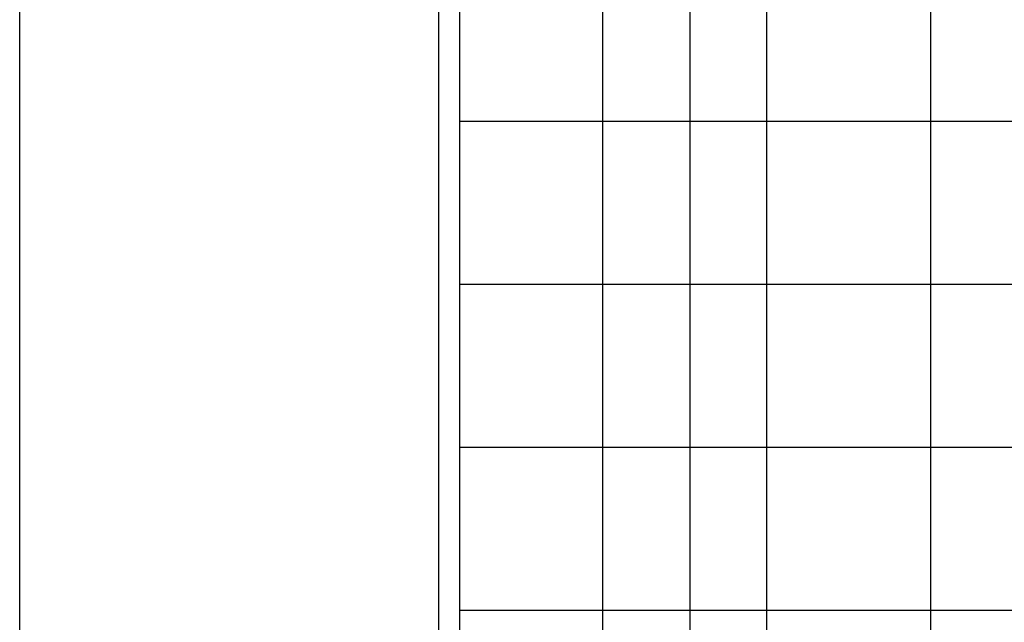
# Model space of a CAD drawing. Extents: x -44.5 to 44.5, y -49.8 to 49.8.
# Drawn here: x 27.8 to 30.2, y 21.7 to 23.1 of the extents above; entities that cross this region are included whole.
import ezdxf

# ---------------------------------------------------------------- set-up
doc = ezdxf.new("R2010")
doc.units = 0
doc.layers.get('0').update_dxf_attribs({"linetype": 'CONTINUOUS'})

msp = doc.modelspace()

# ---------------------------------------------------------------- linework, layer by layer
at = {"color": 0}
for points in [[(27.8105, 16.0122), (27.8105, 25.0122)], [(27.8105, 16.0122), (27.8105, 25.0122)], [(27.8105, 16.0122), (27.8105, 25.0122)], [(27.8105, 16.0122), (27.8105, 25.0122)], [(27.8105, 16.0122), (27.8105, 25.0122)], [(27.8105, 16.0122), (27.8105, 25.0122)], [(27.8105, 16.0122), (27.8105, 25.0122)], [(27.8105, 16.0122), (27.8105, 25.0122)], [(27.8105, 16.0122), (27.8105, 25.0122)], [(27.8105, 16.0122), (27.8105, 25.0122)], [(27.8105, 16.0122), (27.8105, 25.0122)], [(27.8105, 16.0122), (27.8105, 25.0122)], [(27.8105, 16.0122), (27.8105, 25.0122)], [(27.8105, 16.0122), (27.8105, 25.0122)], [(27.8105, 16.0122), (27.8105, 25.0122)], [(27.8105, 16.0122), (27.8105, 25.0122)], [(27.8105, 16.0122), (27.8105, 25.0122)], [(27.8105, 16.0122), (27.8105, 25.0122)], [(27.8105, 16.0122), (27.8105, 25.0122)], [(27.8105, 16.0122), (27.8105, 25.0122)], [(27.8105, 16.0122), (27.8105, 25.0122)], [(28.8105, 16.0122), (28.8105, 25.0122)], [(28.8105, 16.0122), (28.8105, 25.0122)], [(28.8105, 16.0122), (28.8105, 25.0122)], [(28.8105, 16.0122), (28.8105, 25.0122)], [(28.8105, 16.0122), (28.8105, 25.0122)], [(28.8105, 16.0122), (28.8105, 25.0122)], [(28.8105, 16.0122), (28.8105, 25.0122)], [(28.8105, 16.0122), (28.8105, 25.0122)], [(28.8105, 16.0122), (28.8105, 25.0122)], [(28.8105, 16.0122), (28.8105, 25.0122)], [(28.8105, 16.0122), (28.8105, 25.0122)], [(28.8105, 16.0122), (28.8105, 25.0122)], [(28.8105, 16.0122), (28.8105, 25.0122)], [(28.8105, 16.0122), (28.8105, 25.0122)], [(28.8105, 16.0122), (28.8105, 25.0122)], [(28.8105, 16.0122), (28.8105, 25.0122)], [(28.8105, 16.0122), (28.8105, 25.0122)], [(28.8105, 16.0122), (28.8105, 25.0122)], [(28.8105, 16.0122), (28.8105, 25.0122)], [(28.8105, 16.0122), (28.8105, 25.0122)], [(28.8105, 16.0122), (28.8105, 25.0122)], [(29.4105, 6.7122), (29.4105, 24.3122)], [(29.4105, 6.7122), (29.4105, 24.3122)], [(29.4105, 6.7122), (29.4105, 24.3122)], [(29.4105, 6.7122), (29.4105, 24.3122)], [(29.4105, 6.7122), (29.4105, 24.3122)], [(29.4105, 6.7122), (29.4105, 24.3122)], [(29.4105, 6.7122), (29.4105, 24.3122)], [(29.4105, 6.7122), (29.4105, 24.3122)], [(29.4105, 6.7122), (29.4105, 24.3122)], [(29.4105, 6.7122), (29.4105, 24.3122)], [(29.4105, 6.7122), (29.4105, 24.3122)], [(29.4105, 6.7122), (29.4105, 24.3122)], [(29.4105, 6.7122), (29.4105, 24.3122)], [(29.4105, 6.7122), (29.4105, 24.3122)], [(29.4105, 6.7122), (29.4105, 24.3122)], [(29.4105, 6.7122), (29.4105, 24.3122)], [(29.4105, 6.7122), (29.4105, 24.3122)], [(29.4105, 6.7122), (29.4105, 24.3122)], [(29.4105, 6.7122), (29.4105, 24.3122)], [(29.4105, 6.7122), (29.4105, 24.3122)], [(29.4105, 6.7122), (29.4105, 24.3122)], [(28.8605, 22.9011), (28.8605, 23.29)], [(28.8605, 22.9011), (28.8605, 23.29)], [(28.8605, 22.9011), (28.8605, 23.29)], [(28.8605, 22.9011), (28.8605, 23.29)], [(28.8605, 22.9011), (28.8605, 23.29)], [(28.8605, 22.9011), (28.8605, 23.29)], [(28.8605, 22.9011), (28.8605, 23.29)], [(28.8605, 22.9011), (28.8605, 23.29)], [(28.8605, 22.9011), (28.8605, 23.29)], [(28.8605, 22.9011), (28.8605, 23.29)], [(28.8605, 22.9011), (28.8605, 23.29)], [(28.8605, 22.9011), (28.8605, 23.29)], [(28.8605, 22.9011), (28.8605, 23.29)], [(28.8605, 22.9011), (28.8605, 23.29)], [(28.8605, 22.9011), (28.8605, 23.29)], [(28.8605, 22.9011), (28.8605, 23.29)], [(28.8605, 22.9011), (28.8605, 23.29)], [(28.8605, 22.9011), (28.8605, 23.29)], [(28.8605, 22.9011), (28.8605, 23.29)], [(28.8605, 22.9011), (28.8605, 23.29)], [(28.8605, 22.9011), (28.8605, 23.29)], [(29.2018, 22.9011), (29.2018, 23.29)], [(29.2018, 22.9011), (29.2018, 23.29)], [(29.2018, 22.9011), (29.2018, 23.29)], [(29.2018, 22.9011), (29.2018, 23.29)], [(29.2018, 22.9011), (29.2018, 23.29)], [(29.2018, 22.9011), (29.2018, 23.29)], [(29.2018, 22.9011), (29.2018, 23.29)], [(29.2018, 22.9011), (29.2018, 23.29)], [(29.2018, 22.9011), (29.2018, 23.29)], [(29.2018, 22.9011), (29.2018, 23.29)], [(29.2018, 22.9011), (29.2018, 23.29)], [(29.2018, 22.9011), (29.2018, 23.29)], [(29.2018, 22.9011), (29.2018, 23.29)], [(29.2018, 22.9011), (29.2018, 23.29)], [(29.2018, 22.9011), (29.2018, 23.29)], [(29.2018, 22.9011), (29.2018, 23.29)], [(29.2018, 22.9011), (29.2018, 23.29)], [(29.2018, 22.9011), (29.2018, 23.29)], [(29.2018, 22.9011), (29.2018, 23.29)], [(29.2018, 22.9011), (29.2018, 23.29)], [(29.2018, 22.9011), (29.2018, 23.29)], [(29.5931, 22.9011), (29.5931, 23.29)], [(29.5931, 22.9011), (29.5931, 23.29)], [(29.5931, 22.9011), (29.5931, 23.29)], [(29.5931, 22.9011), (29.5931, 23.29)], [(29.5931, 22.9011), (29.5931, 23.29)], [(29.5931, 22.9011), (29.5931, 23.29)], [(29.5931, 22.9011), (29.5931, 23.29)], [(29.5931, 22.9011), (29.5931, 23.29)], [(29.5931, 22.9011), (29.5931, 23.29)], [(29.5931, 22.9011), (29.5931, 23.29)], [(29.5931, 22.9011), (29.5931, 23.29)], [(29.5931, 22.9011), (29.5931, 23.29)], [(29.5931, 22.9011), (29.5931, 23.29)], [(29.5931, 22.9011), (29.5931, 23.29)], [(29.5931, 22.9011), (29.5931, 23.29)], [(29.5931, 22.9011), (29.5931, 23.29)], [(29.5931, 22.9011), (29.5931, 23.29)], [(29.5931, 22.9011), (29.5931, 23.29)], [(29.5931, 22.9011), (29.5931, 23.29)], [(29.5931, 22.9011), (29.5931, 23.29)], [(29.5931, 22.9011), (29.5931, 23.29)], [(29.9844, 22.9011), (29.9844, 23.29)], [(29.9844, 22.9011), (29.9844, 23.29)], [(29.9844, 22.9011), (29.9844, 23.29)], [(29.9844, 22.9011), (29.9844, 23.29)], [(29.9844, 22.9011), (29.9844, 23.29)], [(29.9844, 22.9011), (29.9844, 23.29)], [(29.9844, 22.9011), (29.9844, 23.29)], [(29.9844, 22.9011), (29.9844, 23.29)], [(29.9844, 22.9011), (29.9844, 23.29)], [(29.9844, 22.9011), (29.9844, 23.29)], [(29.9844, 22.9011), (29.9844, 23.29)], [(29.9844, 22.9011), (29.9844, 23.29)], [(29.9844, 22.9011), (29.9844, 23.29)], [(29.9844, 22.9011), (29.9844, 23.29)], [(29.9844, 22.9011), (29.9844, 23.29)], [(29.9844, 22.9011), (29.9844, 23.29)], [(29.9844, 22.9011), (29.9844, 23.29)], [(29.9844, 22.9011), (29.9844, 23.29)], [(29.9844, 22.9011), (29.9844, 23.29)], [(29.9844, 22.9011), (29.9844, 23.29)], [(29.9844, 22.9011), (29.9844, 23.29)], [(28.8605, 22.9011), (28.8605, 22.9011)], [(28.8605, 22.9011), (29.2018, 22.9011)], [(28.8605, 22.9011), (29.2018, 22.9011)], [(28.8605, 22.9011), (29.2018, 22.9011)], [(28.8605, 22.9011), (29.2018, 22.9011)], [(28.8605, 22.9011), (29.2018, 22.9011)], [(28.8605, 22.9011), (29.2018, 22.9011)], [(28.8605, 22.9011), (29.2018, 22.9011)], [(28.8605, 22.9011), (29.2018, 22.9011)], [(28.8605, 22.9011), (29.2018, 22.9011)], [(28.8605, 22.9011), (29.2018, 22.9011)], [(28.8605, 22.9011), (29.2018, 22.9011)], [(28.8605, 22.9011), (29.2018, 22.9011)], [(28.8605, 22.9011), (29.2018, 22.9011)], [(28.8605, 22.9011), (29.2018, 22.9011)], [(28.8605, 22.9011), (29.2018, 22.9011)], [(28.8605, 22.9011), (29.2018, 22.9011)], [(28.8605, 22.9011), (29.2018, 22.9011)], [(28.8605, 22.9011), (29.2018, 22.9011)], [(28.8605, 22.9011), (29.2018, 22.9011)], [(28.8605, 22.9011), (29.2018, 22.9011)], [(28.8605, 22.9011), (29.2018, 22.9011)], [(28.8605, 22.9011), (28.8605, 22.9011)], [(28.8605, 22.9011), (28.8605, 22.9011)], [(28.8605, 22.5122), (28.8605, 22.9011)], [(28.8605, 22.5122), (28.8605, 22.9011)], [(28.8605, 22.5122), (28.8605, 22.9011)], [(28.8605, 22.5122), (28.8605, 22.9011)], [(28.8605, 22.5122), (28.8605, 22.9011)], [(28.8605, 22.5122), (28.8605, 22.9011)], [(28.8605, 22.5122), (28.8605, 22.9011)], [(28.8605, 22.5122), (28.8605, 22.9011)], [(28.8605, 22.5122), (28.8605, 22.9011)], [(28.8605, 22.5122), (28.8605, 22.9011)], [(28.8605, 22.5122), (28.8605, 22.9011)], [(28.8605, 22.5122), (28.8605, 22.9011)], [(28.8605, 22.5122), (28.8605, 22.9011)], [(28.8605, 22.5122), (28.8605, 22.9011)], [(28.8605, 22.5122), (28.8605, 22.9011)], [(28.8605, 22.5122), (28.8605, 22.9011)], [(28.8605, 22.5122), (28.8605, 22.9011)], [(28.8605, 22.5122), (28.8605, 22.9011)], [(28.8605, 22.5122), (28.8605, 22.9011)], [(28.8605, 22.5122), (28.8605, 22.9011)], [(28.8605, 22.5122), (28.8605, 22.9011)], [(29.2018, 22.9011), (29.2018, 22.9011)], [(29.2018, 22.5122), (29.2018, 22.9011)], [(29.2018, 22.5122), (29.2018, 22.9011)], [(29.2018, 22.5122), (29.2018, 22.9011)], [(29.2018, 22.5122), (29.2018, 22.9011)], [(29.2018, 22.5122), (29.2018, 22.9011)], [(29.2018, 22.5122), (29.2018, 22.9011)], [(29.2018, 22.5122), (29.2018, 22.9011)], [(29.2018, 22.5122), (29.2018, 22.9011)], [(29.2018, 22.5122), (29.2018, 22.9011)], [(29.2018, 22.5122), (29.2018, 22.9011)], [(29.2018, 22.5122), (29.2018, 22.9011)], [(29.2018, 22.5122), (29.2018, 22.9011)], [(29.2018, 22.5122), (29.2018, 22.9011)], [(29.2018, 22.5122), (29.2018, 22.9011)], [(29.2018, 22.5122), (29.2018, 22.9011)], [(29.2018, 22.5122), (29.2018, 22.9011)], [(29.2018, 22.5122), (29.2018, 22.9011)], [(29.2018, 22.5122), (29.2018, 22.9011)], [(29.2018, 22.5122), (29.2018, 22.9011)], [(29.2018, 22.5122), (29.2018, 22.9011)], [(29.2018, 22.5122), (29.2018, 22.9011)], [(29.2018, 22.9011), (29.2018, 22.9011)], [(29.2018, 22.9011), (29.2018, 22.9011)], [(29.2018, 22.9011), (29.5931, 22.9011)], [(29.2018, 22.9011), (29.5931, 22.9011)], [(29.2018, 22.9011), (29.5931, 22.9011)], [(29.2018, 22.9011), (29.5931, 22.9011)], [(29.2018, 22.9011), (29.5931, 22.9011)], [(29.2018, 22.9011), (29.5931, 22.9011)], [(29.2018, 22.9011), (29.5931, 22.9011)], [(29.2018, 22.9011), (29.5931, 22.9011)], [(29.2018, 22.9011), (29.5931, 22.9011)], [(29.2018, 22.9011), (29.5931, 22.9011)], [(29.2018, 22.9011), (29.5931, 22.9011)], [(29.2018, 22.9011), (29.5931, 22.9011)], [(29.2018, 22.9011), (29.5931, 22.9011)], [(29.2018, 22.9011), (29.5931, 22.9011)], [(29.2018, 22.9011), (29.5931, 22.9011)], [(29.2018, 22.9011), (29.5931, 22.9011)], [(29.2018, 22.9011), (29.5931, 22.9011)], [(29.2018, 22.9011), (29.5931, 22.9011)], [(29.2018, 22.9011), (29.5931, 22.9011)], [(29.2018, 22.9011), (29.5931, 22.9011)], [(29.2018, 22.9011), (29.5931, 22.9011)], [(29.2018, 22.9011), (29.2018, 22.9011)], [(29.5931, 22.9011), (29.5931, 22.9011)], [(29.5931, 22.5122), (29.5931, 22.9011)], [(29.5931, 22.5122), (29.5931, 22.9011)], [(29.5931, 22.5122), (29.5931, 22.9011)], [(29.5931, 22.5122), (29.5931, 22.9011)], [(29.5931, 22.5122), (29.5931, 22.9011)], [(29.5931, 22.5122), (29.5931, 22.9011)], [(29.5931, 22.5122), (29.5931, 22.9011)], [(29.5931, 22.5122), (29.5931, 22.9011)], [(29.5931, 22.5122), (29.5931, 22.9011)], [(29.5931, 22.5122), (29.5931, 22.9011)], [(29.5931, 22.5122), (29.5931, 22.9011)], [(29.5931, 22.5122), (29.5931, 22.9011)], [(29.5931, 22.5122), (29.5931, 22.9011)], [(29.5931, 22.5122), (29.5931, 22.9011)], [(29.5931, 22.5122), (29.5931, 22.9011)], [(29.5931, 22.5122), (29.5931, 22.9011)], [(29.5931, 22.5122), (29.5931, 22.9011)], [(29.5931, 22.5122), (29.5931, 22.9011)], [(29.5931, 22.5122), (29.5931, 22.9011)], [(29.5931, 22.5122), (29.5931, 22.9011)], [(29.5931, 22.5122), (29.5931, 22.9011)], [(29.5931, 22.9011), (29.5931, 22.9011)], [(29.5931, 22.9011), (29.5931, 22.9011)], [(29.5931, 22.9011), (29.5931, 22.9011)], [(29.5931, 22.9011), (29.9844, 22.9011)], [(29.5931, 22.9011), (29.9844, 22.9011)], [(29.5931, 22.9011), (29.9844, 22.9011)], [(29.5931, 22.9011), (29.9844, 22.9011)], [(29.5931, 22.9011), (29.9844, 22.9011)], [(29.5931, 22.9011), (29.9844, 22.9011)], [(29.5931, 22.9011), (29.9844, 22.9011)], [(29.5931, 22.9011), (29.9844, 22.9011)], [(29.5931, 22.9011), (29.9844, 22.9011)], [(29.5931, 22.9011), (29.9844, 22.9011)], [(29.5931, 22.9011), (29.9844, 22.9011)], [(29.5931, 22.9011), (29.9844, 22.9011)], [(29.5931, 22.9011), (29.9844, 22.9011)], [(29.5931, 22.9011), (29.9844, 22.9011)], [(29.5931, 22.9011), (29.9844, 22.9011)], [(29.5931, 22.9011), (29.9844, 22.9011)], [(29.5931, 22.9011), (29.9844, 22.9011)], [(29.5931, 22.9011), (29.9844, 22.9011)], [(29.5931, 22.9011), (29.9844, 22.9011)], [(29.5931, 22.9011), (29.9844, 22.9011)], [(29.5931, 22.9011), (29.9844, 22.9011)], [(29.9844, 22.9011), (29.9844, 22.9011)], [(29.9844, 22.5122), (29.9844, 22.9011)], [(29.9844, 22.5122), (29.9844, 22.9011)], [(29.9844, 22.5122), (29.9844, 22.9011)], [(29.9844, 22.5122), (29.9844, 22.9011)], [(29.9844, 22.5122), (29.9844, 22.9011)], [(29.9844, 22.5122), (29.9844, 22.9011)], [(29.9844, 22.5122), (29.9844, 22.9011)], [(29.9844, 22.5122), (29.9844, 22.9011)], [(29.9844, 22.5122), (29.9844, 22.9011)], [(29.9844, 22.5122), (29.9844, 22.9011)], [(29.9844, 22.5122), (29.9844, 22.9011)], [(29.9844, 22.5122), (29.9844, 22.9011)], [(29.9844, 22.5122), (29.9844, 22.9011)], [(29.9844, 22.5122), (29.9844, 22.9011)], [(29.9844, 22.5122), (29.9844, 22.9011)], [(29.9844, 22.5122), (29.9844, 22.9011)], [(29.9844, 22.5122), (29.9844, 22.9011)], [(29.9844, 22.5122), (29.9844, 22.9011)], [(29.9844, 22.5122), (29.9844, 22.9011)], [(29.9844, 22.5122), (29.9844, 22.9011)], [(29.9844, 22.5122), (29.9844, 22.9011)], [(29.9844, 22.9011), (29.9844, 22.9011)], [(29.9844, 22.9011), (29.9844, 22.9011)], [(29.9844, 22.9011), (29.9844, 22.9011)], [(29.9844, 22.9011), (30.3757, 22.9011)], [(29.9844, 22.9011), (30.3757, 22.9011)], [(29.9844, 22.9011), (30.3757, 22.9011)], [(29.9844, 22.9011), (30.3757, 22.9011)], [(29.9844, 22.9011), (30.3757, 22.9011)], [(29.9844, 22.9011), (30.3757, 22.9011)], [(29.9844, 22.9011), (30.3757, 22.9011)], [(29.9844, 22.9011), (30.3757, 22.9011)], [(29.9844, 22.9011), (30.3757, 22.9011)], [(29.9844, 22.9011), (30.3757, 22.9011)], [(29.9844, 22.9011), (30.3757, 22.9011)], [(29.9844, 22.9011), (30.3757, 22.9011)], [(29.9844, 22.9011), (30.3757, 22.9011)], [(29.9844, 22.9011), (30.3757, 22.9011)], [(29.9844, 22.9011), (30.3757, 22.9011)], [(29.9844, 22.9011), (30.3757, 22.9011)], [(29.9844, 22.9011), (30.3757, 22.9011)], [(29.9844, 22.9011), (30.3757, 22.9011)], [(29.9844, 22.9011), (30.3757, 22.9011)], [(29.9844, 22.9011), (30.3757, 22.9011)], [(29.9844, 22.9011), (30.3757, 22.9011)], [(28.8605, 22.5122), (28.8605, 22.5122)], [(28.8605, 22.5122), (29.2018, 22.5122)], [(28.8605, 22.5122), (29.2018, 22.5122)], [(28.8605, 22.5122), (29.2018, 22.5122)], [(28.8605, 22.5122), (29.2018, 22.5122)], [(28.8605, 22.5122), (29.2018, 22.5122)], [(28.8605, 22.5122), (29.2018, 22.5122)], [(28.8605, 22.5122), (29.2018, 22.5122)], [(28.8605, 22.5122), (29.2018, 22.5122)], [(28.8605, 22.5122), (29.2018, 22.5122)], [(28.8605, 22.5122), (29.2018, 22.5122)], [(28.8605, 22.5122), (29.2018, 22.5122)], [(28.8605, 22.5122), (29.2018, 22.5122)], [(28.8605, 22.5122), (29.2018, 22.5122)], [(28.8605, 22.5122), (29.2018, 22.5122)], [(28.8605, 22.5122), (29.2018, 22.5122)], [(28.8605, 22.5122), (29.2018, 22.5122)], [(28.8605, 22.5122), (29.2018, 22.5122)], [(28.8605, 22.5122), (29.2018, 22.5122)], [(28.8605, 22.5122), (29.2018, 22.5122)], [(28.8605, 22.5122), (29.2018, 22.5122)], [(28.8605, 22.5122), (29.2018, 22.5122)], [(28.8605, 22.5122), (28.8605, 22.5122)], [(28.8605, 22.5122), (28.8605, 22.5122)], [(28.8605, 22.1233), (28.8605, 22.5122)], [(28.8605, 22.1233), (28.8605, 22.5122)], [(28.8605, 22.1233), (28.8605, 22.5122)], [(28.8605, 22.1233), (28.8605, 22.5122)], [(28.8605, 22.1233), (28.8605, 22.5122)], [(28.8605, 22.1233), (28.8605, 22.5122)], [(28.8605, 22.1233), (28.8605, 22.5122)], [(28.8605, 22.1233), (28.8605, 22.5122)], [(28.8605, 22.1233), (28.8605, 22.5122)], [(28.8605, 22.1233), (28.8605, 22.5122)], [(28.8605, 22.1233), (28.8605, 22.5122)], [(28.8605, 22.1233), (28.8605, 22.5122)], [(28.8605, 22.1233), (28.8605, 22.5122)], [(28.8605, 22.1233), (28.8605, 22.5122)], [(28.8605, 22.1233), (28.8605, 22.5122)], [(28.8605, 22.1233), (28.8605, 22.5122)], [(28.8605, 22.1233), (28.8605, 22.5122)], [(28.8605, 22.1233), (28.8605, 22.5122)], [(28.8605, 22.1233), (28.8605, 22.5122)], [(28.8605, 22.1233), (28.8605, 22.5122)], [(28.8605, 22.1233), (28.8605, 22.5122)], [(29.2018, 22.5122), (29.2018, 22.5122)], [(29.2018, 22.1233), (29.2018, 22.5122)], [(29.2018, 22.1233), (29.2018, 22.5122)], [(29.2018, 22.1233), (29.2018, 22.5122)], [(29.2018, 22.1233), (29.2018, 22.5122)], [(29.2018, 22.1233), (29.2018, 22.5122)], [(29.2018, 22.1233), (29.2018, 22.5122)], [(29.2018, 22.1233), (29.2018, 22.5122)], [(29.2018, 22.1233), (29.2018, 22.5122)], [(29.2018, 22.1233), (29.2018, 22.5122)], [(29.2018, 22.1233), (29.2018, 22.5122)], [(29.2018, 22.1233), (29.2018, 22.5122)], [(29.2018, 22.1233), (29.2018, 22.5122)], [(29.2018, 22.1233), (29.2018, 22.5122)], [(29.2018, 22.1233), (29.2018, 22.5122)], [(29.2018, 22.1233), (29.2018, 22.5122)], [(29.2018, 22.1233), (29.2018, 22.5122)], [(29.2018, 22.1233), (29.2018, 22.5122)], [(29.2018, 22.1233), (29.2018, 22.5122)], [(29.2018, 22.1233), (29.2018, 22.5122)], [(29.2018, 22.1233), (29.2018, 22.5122)], [(29.2018, 22.1233), (29.2018, 22.5122)], [(29.2018, 22.5122), (29.2018, 22.5122)], [(29.2018, 22.5122), (29.2018, 22.5122)], [(29.2018, 22.5122), (29.5931, 22.5122)], [(29.2018, 22.5122), (29.5931, 22.5122)], [(29.2018, 22.5122), (29.5931, 22.5122)], [(29.2018, 22.5122), (29.5931, 22.5122)], [(29.2018, 22.5122), (29.5931, 22.5122)], [(29.2018, 22.5122), (29.5931, 22.5122)], [(29.2018, 22.5122), (29.5931, 22.5122)], [(29.2018, 22.5122), (29.5931, 22.5122)], [(29.2018, 22.5122), (29.5931, 22.5122)], [(29.2018, 22.5122), (29.5931, 22.5122)], [(29.2018, 22.5122), (29.5931, 22.5122)], [(29.2018, 22.5122), (29.5931, 22.5122)], [(29.2018, 22.5122), (29.5931, 22.5122)], [(29.2018, 22.5122), (29.5931, 22.5122)], [(29.2018, 22.5122), (29.5931, 22.5122)], [(29.2018, 22.5122), (29.5931, 22.5122)], [(29.2018, 22.5122), (29.5931, 22.5122)], [(29.2018, 22.5122), (29.5931, 22.5122)], [(29.2018, 22.5122), (29.5931, 22.5122)], [(29.2018, 22.5122), (29.5931, 22.5122)], [(29.2018, 22.5122), (29.5931, 22.5122)], [(29.2018, 22.5122), (29.2018, 22.5122)], [(29.5931, 22.5122), (29.5931, 22.5122)], [(29.5931, 22.1233), (29.5931, 22.5122)], [(29.5931, 22.1233), (29.5931, 22.5122)], [(29.5931, 22.1233), (29.5931, 22.5122)], [(29.5931, 22.1233), (29.5931, 22.5122)], [(29.5931, 22.1233), (29.5931, 22.5122)], [(29.5931, 22.1233), (29.5931, 22.5122)], [(29.5931, 22.1233), (29.5931, 22.5122)], [(29.5931, 22.1233), (29.5931, 22.5122)], [(29.5931, 22.1233), (29.5931, 22.5122)], [(29.5931, 22.1233), (29.5931, 22.5122)], [(29.5931, 22.1233), (29.5931, 22.5122)], [(29.5931, 22.1233), (29.5931, 22.5122)], [(29.5931, 22.1233), (29.5931, 22.5122)], [(29.5931, 22.1233), (29.5931, 22.5122)], [(29.5931, 22.1233), (29.5931, 22.5122)], [(29.5931, 22.1233), (29.5931, 22.5122)], [(29.5931, 22.1233), (29.5931, 22.5122)], [(29.5931, 22.1233), (29.5931, 22.5122)], [(29.5931, 22.1233), (29.5931, 22.5122)], [(29.5931, 22.1233), (29.5931, 22.5122)], [(29.5931, 22.1233), (29.5931, 22.5122)], [(29.5931, 22.5122), (29.5931, 22.5122)], [(29.5931, 22.5122), (29.5931, 22.5122)], [(29.5931, 22.5122), (29.5931, 22.5122)], [(29.5931, 22.5122), (29.9844, 22.5122)], [(29.5931, 22.5122), (29.9844, 22.5122)], [(29.5931, 22.5122), (29.9844, 22.5122)], [(29.5931, 22.5122), (29.9844, 22.5122)], [(29.5931, 22.5122), (29.9844, 22.5122)], [(29.5931, 22.5122), (29.9844, 22.5122)], [(29.5931, 22.5122), (29.9844, 22.5122)], [(29.5931, 22.5122), (29.9844, 22.5122)], [(29.5931, 22.5122), (29.9844, 22.5122)], [(29.5931, 22.5122), (29.9844, 22.5122)], [(29.5931, 22.5122), (29.9844, 22.5122)], [(29.5931, 22.5122), (29.9844, 22.5122)], [(29.5931, 22.5122), (29.9844, 22.5122)], [(29.5931, 22.5122), (29.9844, 22.5122)], [(29.5931, 22.5122), (29.9844, 22.5122)], [(29.5931, 22.5122), (29.9844, 22.5122)], [(29.5931, 22.5122), (29.9844, 22.5122)], [(29.5931, 22.5122), (29.9844, 22.5122)], [(29.5931, 22.5122), (29.9844, 22.5122)], [(29.5931, 22.5122), (29.9844, 22.5122)], [(29.5931, 22.5122), (29.9844, 22.5122)], [(29.9844, 22.5122), (29.9844, 22.5122)], [(29.9844, 22.1233), (29.9844, 22.5122)], [(29.9844, 22.1233), (29.9844, 22.5122)], [(29.9844, 22.1233), (29.9844, 22.5122)], [(29.9844, 22.1233), (29.9844, 22.5122)], [(29.9844, 22.1233), (29.9844, 22.5122)], [(29.9844, 22.1233), (29.9844, 22.5122)], [(29.9844, 22.1233), (29.9844, 22.5122)], [(29.9844, 22.1233), (29.9844, 22.5122)], [(29.9844, 22.1233), (29.9844, 22.5122)], [(29.9844, 22.1233), (29.9844, 22.5122)], [(29.9844, 22.1233), (29.9844, 22.5122)], [(29.9844, 22.1233), (29.9844, 22.5122)], [(29.9844, 22.1233), (29.9844, 22.5122)], [(29.9844, 22.1233), (29.9844, 22.5122)], [(29.9844, 22.1233), (29.9844, 22.5122)], [(29.9844, 22.1233), (29.9844, 22.5122)], [(29.9844, 22.1233), (29.9844, 22.5122)], [(29.9844, 22.1233), (29.9844, 22.5122)], [(29.9844, 22.1233), (29.9844, 22.5122)], [(29.9844, 22.1233), (29.9844, 22.5122)], [(29.9844, 22.1233), (29.9844, 22.5122)], [(29.9844, 22.5122), (29.9844, 22.5122)], [(29.9844, 22.5122), (29.9844, 22.5122)], [(29.9844, 22.5122), (29.9844, 22.5122)], [(29.9844, 22.5122), (30.3757, 22.5122)], [(29.9844, 22.5122), (30.3757, 22.5122)], [(29.9844, 22.5122), (30.3757, 22.5122)], [(29.9844, 22.5122), (30.3757, 22.5122)], [(29.9844, 22.5122), (30.3757, 22.5122)], [(29.9844, 22.5122), (30.3757, 22.5122)], [(29.9844, 22.5122), (30.3757, 22.5122)], [(29.9844, 22.5122), (30.3757, 22.5122)], [(29.9844, 22.5122), (30.3757, 22.5122)], [(29.9844, 22.5122), (30.3757, 22.5122)], [(29.9844, 22.5122), (30.3757, 22.5122)], [(29.9844, 22.5122), (30.3757, 22.5122)], [(29.9844, 22.5122), (30.3757, 22.5122)], [(29.9844, 22.5122), (30.3757, 22.5122)], [(29.9844, 22.5122), (30.3757, 22.5122)], [(29.9844, 22.5122), (30.3757, 22.5122)], [(29.9844, 22.5122), (30.3757, 22.5122)], [(29.9844, 22.5122), (30.3757, 22.5122)], [(29.9844, 22.5122), (30.3757, 22.5122)], [(29.9844, 22.5122), (30.3757, 22.5122)], [(29.9844, 22.5122), (30.3757, 22.5122)], [(28.8605, 22.1233), (28.8605, 22.1233)], [(28.8605, 22.1233), (29.2018, 22.1233)], [(28.8605, 22.1233), (29.2018, 22.1233)], [(28.8605, 22.1233), (29.2018, 22.1233)], [(28.8605, 22.1233), (29.2018, 22.1233)], [(28.8605, 22.1233), (29.2018, 22.1233)], [(28.8605, 22.1233), (29.2018, 22.1233)], [(28.8605, 22.1233), (29.2018, 22.1233)], [(28.8605, 22.1233), (29.2018, 22.1233)], [(28.8605, 22.1233), (29.2018, 22.1233)], [(28.8605, 22.1233), (29.2018, 22.1233)], [(28.8605, 22.1233), (29.2018, 22.1233)], [(28.8605, 22.1233), (29.2018, 22.1233)], [(28.8605, 22.1233), (29.2018, 22.1233)], [(28.8605, 22.1233), (29.2018, 22.1233)], [(28.8605, 22.1233), (29.2018, 22.1233)], [(28.8605, 22.1233), (29.2018, 22.1233)], [(28.8605, 22.1233), (29.2018, 22.1233)], [(28.8605, 22.1233), (29.2018, 22.1233)], [(28.8605, 22.1233), (29.2018, 22.1233)], [(28.8605, 22.1233), (29.2018, 22.1233)], [(28.8605, 22.1233), (29.2018, 22.1233)], [(28.8605, 22.1233), (28.8605, 22.1233)], [(28.8605, 22.1233), (28.8605, 22.1233)], [(28.8605, 21.7345), (28.8605, 22.1233)], [(28.8605, 21.7345), (28.8605, 22.1233)], [(28.8605, 21.7345), (28.8605, 22.1233)], [(28.8605, 21.7345), (28.8605, 22.1233)], [(28.8605, 21.7345), (28.8605, 22.1233)], [(28.8605, 21.7345), (28.8605, 22.1233)], [(28.8605, 21.7345), (28.8605, 22.1233)], [(28.8605, 21.7345), (28.8605, 22.1233)], [(28.8605, 21.7345), (28.8605, 22.1233)], [(28.8605, 21.7345), (28.8605, 22.1233)], [(28.8605, 21.7345), (28.8605, 22.1233)], [(28.8605, 21.7345), (28.8605, 22.1233)], [(28.8605, 21.7345), (28.8605, 22.1233)], [(28.8605, 21.7345), (28.8605, 22.1233)], [(28.8605, 21.7345), (28.8605, 22.1233)], [(28.8605, 21.7345), (28.8605, 22.1233)], [(28.8605, 21.7345), (28.8605, 22.1233)], [(28.8605, 21.7345), (28.8605, 22.1233)], [(28.8605, 21.7345), (28.8605, 22.1233)], [(28.8605, 21.7345), (28.8605, 22.1233)], [(28.8605, 21.7345), (28.8605, 22.1233)], [(29.2018, 22.1233), (29.2018, 22.1233)], [(29.2018, 21.7345), (29.2018, 22.1233)], [(29.2018, 21.7345), (29.2018, 22.1233)], [(29.2018, 21.7345), (29.2018, 22.1233)], [(29.2018, 21.7345), (29.2018, 22.1233)], [(29.2018, 21.7345), (29.2018, 22.1233)], [(29.2018, 21.7345), (29.2018, 22.1233)], [(29.2018, 21.7345), (29.2018, 22.1233)], [(29.2018, 21.7345), (29.2018, 22.1233)], [(29.2018, 21.7345), (29.2018, 22.1233)], [(29.2018, 21.7345), (29.2018, 22.1233)], [(29.2018, 21.7345), (29.2018, 22.1233)], [(29.2018, 21.7345), (29.2018, 22.1233)], [(29.2018, 21.7345), (29.2018, 22.1233)], [(29.2018, 21.7345), (29.2018, 22.1233)], [(29.2018, 21.7345), (29.2018, 22.1233)], [(29.2018, 21.7345), (29.2018, 22.1233)], [(29.2018, 21.7345), (29.2018, 22.1233)], [(29.2018, 21.7345), (29.2018, 22.1233)], [(29.2018, 21.7345), (29.2018, 22.1233)], [(29.2018, 21.7345), (29.2018, 22.1233)], [(29.2018, 21.7345), (29.2018, 22.1233)], [(29.2018, 22.1233), (29.2018, 22.1233)], [(29.2018, 22.1233), (29.2018, 22.1233)], [(29.2018, 22.1233), (29.5931, 22.1233)], [(29.2018, 22.1233), (29.5931, 22.1233)], [(29.2018, 22.1233), (29.5931, 22.1233)], [(29.2018, 22.1233), (29.5931, 22.1233)], [(29.2018, 22.1233), (29.5931, 22.1233)], [(29.2018, 22.1233), (29.5931, 22.1233)], [(29.2018, 22.1233), (29.5931, 22.1233)], [(29.2018, 22.1233), (29.5931, 22.1233)], [(29.2018, 22.1233), (29.5931, 22.1233)], [(29.2018, 22.1233), (29.5931, 22.1233)], [(29.2018, 22.1233), (29.5931, 22.1233)], [(29.2018, 22.1233), (29.5931, 22.1233)], [(29.2018, 22.1233), (29.5931, 22.1233)], [(29.2018, 22.1233), (29.5931, 22.1233)], [(29.2018, 22.1233), (29.5931, 22.1233)], [(29.2018, 22.1233), (29.5931, 22.1233)], [(29.2018, 22.1233), (29.5931, 22.1233)], [(29.2018, 22.1233), (29.5931, 22.1233)], [(29.2018, 22.1233), (29.5931, 22.1233)], [(29.2018, 22.1233), (29.5931, 22.1233)], [(29.2018, 22.1233), (29.5931, 22.1233)], [(29.2018, 22.1233), (29.2018, 22.1233)], [(29.5931, 22.1233), (29.5931, 22.1233)], [(29.5931, 21.7345), (29.5931, 22.1233)], [(29.5931, 21.7345), (29.5931, 22.1233)], [(29.5931, 21.7345), (29.5931, 22.1233)], [(29.5931, 21.7345), (29.5931, 22.1233)], [(29.5931, 21.7345), (29.5931, 22.1233)], [(29.5931, 21.7345), (29.5931, 22.1233)], [(29.5931, 21.7345), (29.5931, 22.1233)], [(29.5931, 21.7345), (29.5931, 22.1233)], [(29.5931, 21.7345), (29.5931, 22.1233)], [(29.5931, 21.7345), (29.5931, 22.1233)], [(29.5931, 21.7345), (29.5931, 22.1233)], [(29.5931, 21.7345), (29.5931, 22.1233)], [(29.5931, 21.7345), (29.5931, 22.1233)], [(29.5931, 21.7345), (29.5931, 22.1233)], [(29.5931, 21.7345), (29.5931, 22.1233)], [(29.5931, 21.7345), (29.5931, 22.1233)], [(29.5931, 21.7345), (29.5931, 22.1233)], [(29.5931, 21.7345), (29.5931, 22.1233)], [(29.5931, 21.7345), (29.5931, 22.1233)], [(29.5931, 21.7345), (29.5931, 22.1233)], [(29.5931, 21.7345), (29.5931, 22.1233)], [(29.5931, 22.1233), (29.5931, 22.1233)], [(29.5931, 22.1233), (29.5931, 22.1233)], [(29.5931, 22.1233), (29.5931, 22.1233)], [(29.5931, 22.1233), (29.9844, 22.1233)], [(29.5931, 22.1233), (29.9844, 22.1233)], [(29.5931, 22.1233), (29.9844, 22.1233)], [(29.5931, 22.1233), (29.9844, 22.1233)], [(29.5931, 22.1233), (29.9844, 22.1233)], [(29.5931, 22.1233), (29.9844, 22.1233)], [(29.5931, 22.1233), (29.9844, 22.1233)], [(29.5931, 22.1233), (29.9844, 22.1233)], [(29.5931, 22.1233), (29.9844, 22.1233)], [(29.5931, 22.1233), (29.9844, 22.1233)], [(29.5931, 22.1233), (29.9844, 22.1233)], [(29.5931, 22.1233), (29.9844, 22.1233)], [(29.5931, 22.1233), (29.9844, 22.1233)], [(29.5931, 22.1233), (29.9844, 22.1233)], [(29.5931, 22.1233), (29.9844, 22.1233)], [(29.5931, 22.1233), (29.9844, 22.1233)], [(29.5931, 22.1233), (29.9844, 22.1233)], [(29.5931, 22.1233), (29.9844, 22.1233)], [(29.5931, 22.1233), (29.9844, 22.1233)], [(29.5931, 22.1233), (29.9844, 22.1233)], [(29.5931, 22.1233), (29.9844, 22.1233)], [(29.9844, 22.1233), (29.9844, 22.1233)], [(29.9844, 21.7345), (29.9844, 22.1233)], [(29.9844, 21.7345), (29.9844, 22.1233)], [(29.9844, 21.7345), (29.9844, 22.1233)], [(29.9844, 21.7345), (29.9844, 22.1233)], [(29.9844, 21.7345), (29.9844, 22.1233)], [(29.9844, 21.7345), (29.9844, 22.1233)], [(29.9844, 21.7345), (29.9844, 22.1233)], [(29.9844, 21.7345), (29.9844, 22.1233)], [(29.9844, 21.7345), (29.9844, 22.1233)], [(29.9844, 21.7345), (29.9844, 22.1233)], [(29.9844, 21.7345), (29.9844, 22.1233)], [(29.9844, 21.7345), (29.9844, 22.1233)], [(29.9844, 21.7345), (29.9844, 22.1233)], [(29.9844, 21.7345), (29.9844, 22.1233)], [(29.9844, 21.7345), (29.9844, 22.1233)], [(29.9844, 21.7345), (29.9844, 22.1233)], [(29.9844, 21.7345), (29.9844, 22.1233)], [(29.9844, 21.7345), (29.9844, 22.1233)], [(29.9844, 21.7345), (29.9844, 22.1233)], [(29.9844, 21.7345), (29.9844, 22.1233)], [(29.9844, 21.7345), (29.9844, 22.1233)], [(29.9844, 22.1233), (29.9844, 22.1233)], [(29.9844, 22.1233), (29.9844, 22.1233)], [(29.9844, 22.1233), (29.9844, 22.1233)], [(29.9844, 22.1233), (30.3757, 22.1233)], [(29.9844, 22.1233), (30.3757, 22.1233)], [(29.9844, 22.1233), (30.3757, 22.1233)], [(29.9844, 22.1233), (30.3757, 22.1233)], [(29.9844, 22.1233), (30.3757, 22.1233)], [(29.9844, 22.1233), (30.3757, 22.1233)], [(29.9844, 22.1233), (30.3757, 22.1233)], [(29.9844, 22.1233), (30.3757, 22.1233)], [(29.9844, 22.1233), (30.3757, 22.1233)], [(29.9844, 22.1233), (30.3757, 22.1233)], [(29.9844, 22.1233), (30.3757, 22.1233)], [(29.9844, 22.1233), (30.3757, 22.1233)], [(29.9844, 22.1233), (30.3757, 22.1233)], [(29.9844, 22.1233), (30.3757, 22.1233)], [(29.9844, 22.1233), (30.3757, 22.1233)], [(29.9844, 22.1233), (30.3757, 22.1233)], [(29.9844, 22.1233), (30.3757, 22.1233)], [(29.9844, 22.1233), (30.3757, 22.1233)], [(29.9844, 22.1233), (30.3757, 22.1233)], [(29.9844, 22.1233), (30.3757, 22.1233)], [(29.9844, 22.1233), (30.3757, 22.1233)], [(28.8605, 21.7345), (28.8605, 21.7345)], [(28.8605, 21.7345), (29.2018, 21.7345)], [(28.8605, 21.7345), (29.2018, 21.7345)], [(28.8605, 21.7345), (29.2018, 21.7345)], [(28.8605, 21.7345), (29.2018, 21.7345)], [(28.8605, 21.7345), (29.2018, 21.7345)], [(28.8605, 21.7345), (29.2018, 21.7345)], [(28.8605, 21.7345), (29.2018, 21.7345)], [(28.8605, 21.7345), (29.2018, 21.7345)], [(28.8605, 21.7345), (29.2018, 21.7345)], [(28.8605, 21.7345), (29.2018, 21.7345)], [(28.8605, 21.7345), (29.2018, 21.7345)], [(28.8605, 21.7345), (29.2018, 21.7345)], [(28.8605, 21.7345), (29.2018, 21.7345)], [(28.8605, 21.7345), (29.2018, 21.7345)], [(28.8605, 21.7345), (29.2018, 21.7345)], [(28.8605, 21.7345), (29.2018, 21.7345)], [(28.8605, 21.7345), (29.2018, 21.7345)], [(28.8605, 21.7345), (29.2018, 21.7345)], [(28.8605, 21.7345), (29.2018, 21.7345)], [(28.8605, 21.7345), (29.2018, 21.7345)], [(28.8605, 21.7345), (29.2018, 21.7345)], [(28.8605, 21.7345), (28.8605, 21.7345)], [(28.8605, 21.7345), (28.8605, 21.7345)], [(28.8605, 21.3456), (28.8605, 21.7345)], [(28.8605, 21.3456), (28.8605, 21.7345)], [(28.8605, 21.3456), (28.8605, 21.7345)], [(28.8605, 21.3456), (28.8605, 21.7345)], [(28.8605, 21.3456), (28.8605, 21.7345)], [(28.8605, 21.3456), (28.8605, 21.7345)], [(28.8605, 21.3456), (28.8605, 21.7345)], [(28.8605, 21.3456), (28.8605, 21.7345)], [(28.8605, 21.3456), (28.8605, 21.7345)], [(28.8605, 21.3456), (28.8605, 21.7345)], [(28.8605, 21.3456), (28.8605, 21.7345)], [(28.8605, 21.3456), (28.8605, 21.7345)], [(28.8605, 21.3456), (28.8605, 21.7345)], [(28.8605, 21.3456), (28.8605, 21.7345)], [(28.8605, 21.3456), (28.8605, 21.7345)], [(28.8605, 21.3456), (28.8605, 21.7345)], [(28.8605, 21.3456), (28.8605, 21.7345)], [(28.8605, 21.3456), (28.8605, 21.7345)], [(28.8605, 21.3456), (28.8605, 21.7345)], [(28.8605, 21.3456), (28.8605, 21.7345)], [(28.8605, 21.3456), (28.8605, 21.7345)], [(29.2018, 21.7345), (29.2018, 21.7345)], [(29.2018, 21.3456), (29.2018, 21.7345)], [(29.2018, 21.3456), (29.2018, 21.7345)], [(29.2018, 21.3456), (29.2018, 21.7345)], [(29.2018, 21.3456), (29.2018, 21.7345)], [(29.2018, 21.3456), (29.2018, 21.7345)], [(29.2018, 21.3456), (29.2018, 21.7345)], [(29.2018, 21.3456), (29.2018, 21.7345)], [(29.2018, 21.3456), (29.2018, 21.7345)], [(29.2018, 21.3456), (29.2018, 21.7345)], [(29.2018, 21.3456), (29.2018, 21.7345)], [(29.2018, 21.3456), (29.2018, 21.7345)], [(29.2018, 21.3456), (29.2018, 21.7345)], [(29.2018, 21.3456), (29.2018, 21.7345)], [(29.2018, 21.3456), (29.2018, 21.7345)], [(29.2018, 21.3456), (29.2018, 21.7345)], [(29.2018, 21.3456), (29.2018, 21.7345)], [(29.2018, 21.3456), (29.2018, 21.7345)], [(29.2018, 21.3456), (29.2018, 21.7345)], [(29.2018, 21.3456), (29.2018, 21.7345)], [(29.2018, 21.3456), (29.2018, 21.7345)], [(29.2018, 21.3456), (29.2018, 21.7345)], [(29.2018, 21.7345), (29.2018, 21.7345)], [(29.2018, 21.7345), (29.2018, 21.7345)], [(29.2018, 21.7345), (29.5931, 21.7345)], [(29.2018, 21.7345), (29.5931, 21.7345)], [(29.2018, 21.7345), (29.5931, 21.7345)], [(29.2018, 21.7345), (29.5931, 21.7345)], [(29.2018, 21.7345), (29.5931, 21.7345)], [(29.2018, 21.7345), (29.5931, 21.7345)], [(29.2018, 21.7345), (29.5931, 21.7345)], [(29.2018, 21.7345), (29.5931, 21.7345)], [(29.2018, 21.7345), (29.5931, 21.7345)], [(29.2018, 21.7345), (29.5931, 21.7345)], [(29.2018, 21.7345), (29.5931, 21.7345)], [(29.2018, 21.7345), (29.5931, 21.7345)], [(29.2018, 21.7345), (29.5931, 21.7345)], [(29.2018, 21.7345), (29.5931, 21.7345)], [(29.2018, 21.7345), (29.5931, 21.7345)], [(29.2018, 21.7345), (29.5931, 21.7345)], [(29.2018, 21.7345), (29.5931, 21.7345)], [(29.2018, 21.7345), (29.5931, 21.7345)], [(29.2018, 21.7345), (29.5931, 21.7345)], [(29.2018, 21.7345), (29.5931, 21.7345)], [(29.2018, 21.7345), (29.5931, 21.7345)], [(29.2018, 21.7345), (29.2018, 21.7345)], [(29.5931, 21.7345), (29.5931, 21.7345)], [(29.5931, 21.3456), (29.5931, 21.7345)], [(29.5931, 21.3456), (29.5931, 21.7345)], [(29.5931, 21.3456), (29.5931, 21.7345)], [(29.5931, 21.3456), (29.5931, 21.7345)], [(29.5931, 21.3456), (29.5931, 21.7345)], [(29.5931, 21.3456), (29.5931, 21.7345)], [(29.5931, 21.3456), (29.5931, 21.7345)], [(29.5931, 21.3456), (29.5931, 21.7345)], [(29.5931, 21.3456), (29.5931, 21.7345)], [(29.5931, 21.3456), (29.5931, 21.7345)], [(29.5931, 21.3456), (29.5931, 21.7345)], [(29.5931, 21.3456), (29.5931, 21.7345)], [(29.5931, 21.3456), (29.5931, 21.7345)], [(29.5931, 21.3456), (29.5931, 21.7345)], [(29.5931, 21.3456), (29.5931, 21.7345)], [(29.5931, 21.3456), (29.5931, 21.7345)], [(29.5931, 21.3456), (29.5931, 21.7345)], [(29.5931, 21.3456), (29.5931, 21.7345)], [(29.5931, 21.3456), (29.5931, 21.7345)], [(29.5931, 21.3456), (29.5931, 21.7345)], [(29.5931, 21.3456), (29.5931, 21.7345)], [(29.5931, 21.7345), (29.5931, 21.7345)], [(29.5931, 21.7345), (29.5931, 21.7345)], [(29.5931, 21.7345), (29.5931, 21.7345)], [(29.5931, 21.7345), (29.9844, 21.7345)], [(29.5931, 21.7345), (29.9844, 21.7345)], [(29.5931, 21.7345), (29.9844, 21.7345)], [(29.5931, 21.7345), (29.9844, 21.7345)], [(29.5931, 21.7345), (29.9844, 21.7345)], [(29.5931, 21.7345), (29.9844, 21.7345)], [(29.5931, 21.7345), (29.9844, 21.7345)], [(29.5931, 21.7345), (29.9844, 21.7345)], [(29.5931, 21.7345), (29.9844, 21.7345)], [(29.5931, 21.7345), (29.9844, 21.7345)], [(29.5931, 21.7345), (29.9844, 21.7345)], [(29.5931, 21.7345), (29.9844, 21.7345)], [(29.5931, 21.7345), (29.9844, 21.7345)], [(29.5931, 21.7345), (29.9844, 21.7345)], [(29.5931, 21.7345), (29.9844, 21.7345)], [(29.5931, 21.7345), (29.9844, 21.7345)], [(29.5931, 21.7345), (29.9844, 21.7345)], [(29.5931, 21.7345), (29.9844, 21.7345)], [(29.5931, 21.7345), (29.9844, 21.7345)], [(29.5931, 21.7345), (29.9844, 21.7345)], [(29.5931, 21.7345), (29.9844, 21.7345)], [(29.9844, 21.7345), (29.9844, 21.7345)], [(29.9844, 21.3456), (29.9844, 21.7345)], [(29.9844, 21.3456), (29.9844, 21.7345)], [(29.9844, 21.3456), (29.9844, 21.7345)], [(29.9844, 21.3456), (29.9844, 21.7345)], [(29.9844, 21.3456), (29.9844, 21.7345)], [(29.9844, 21.3456), (29.9844, 21.7345)], [(29.9844, 21.3456), (29.9844, 21.7345)], [(29.9844, 21.3456), (29.9844, 21.7345)], [(29.9844, 21.3456), (29.9844, 21.7345)], [(29.9844, 21.3456), (29.9844, 21.7345)], [(29.9844, 21.3456), (29.9844, 21.7345)], [(29.9844, 21.3456), (29.9844, 21.7345)], [(29.9844, 21.3456), (29.9844, 21.7345)], [(29.9844, 21.3456), (29.9844, 21.7345)], [(29.9844, 21.3456), (29.9844, 21.7345)], [(29.9844, 21.3456), (29.9844, 21.7345)], [(29.9844, 21.3456), (29.9844, 21.7345)], [(29.9844, 21.3456), (29.9844, 21.7345)], [(29.9844, 21.3456), (29.9844, 21.7345)], [(29.9844, 21.3456), (29.9844, 21.7345)], [(29.9844, 21.3456), (29.9844, 21.7345)], [(29.9844, 21.7345), (29.9844, 21.7345)], [(29.9844, 21.7345), (29.9844, 21.7345)], [(29.9844, 21.7345), (29.9844, 21.7345)], [(29.9844, 21.7345), (30.3757, 21.7345)], [(29.9844, 21.7345), (30.3757, 21.7345)], [(29.9844, 21.7345), (30.3757, 21.7345)], [(29.9844, 21.7345), (30.3757, 21.7345)], [(29.9844, 21.7345), (30.3757, 21.7345)], [(29.9844, 21.7345), (30.3757, 21.7345)], [(29.9844, 21.7345), (30.3757, 21.7345)], [(29.9844, 21.7345), (30.3757, 21.7345)], [(29.9844, 21.7345), (30.3757, 21.7345)], [(29.9844, 21.7345), (30.3757, 21.7345)], [(29.9844, 21.7345), (30.3757, 21.7345)], [(29.9844, 21.7345), (30.3757, 21.7345)], [(29.9844, 21.7345), (30.3757, 21.7345)], [(29.9844, 21.7345), (30.3757, 21.7345)], [(29.9844, 21.7345), (30.3757, 21.7345)], [(29.9844, 21.7345), (30.3757, 21.7345)], [(29.9844, 21.7345), (30.3757, 21.7345)], [(29.9844, 21.7345), (30.3757, 21.7345)], [(29.9844, 21.7345), (30.3757, 21.7345)], [(29.9844, 21.7345), (30.3757, 21.7345)], [(29.9844, 21.7345), (30.3757, 21.7345)]]:
    msp.add_lwpolyline(points, dxfattribs=at)

doc.saveas('drawing.dxf')
